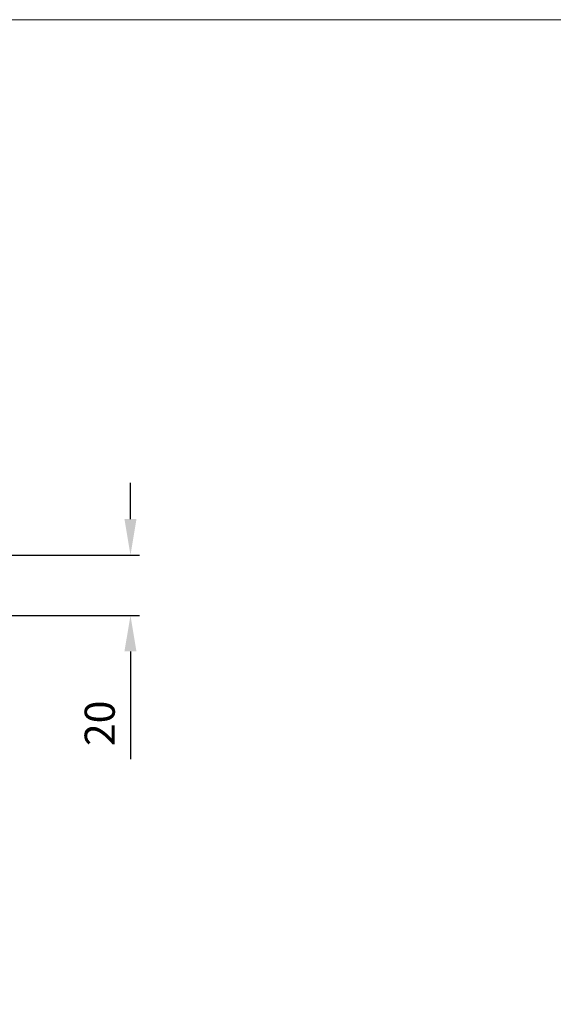
# Model space of a CAD drawing. Units: millimetres. Extents: x 7584 to 9881, y -426 to 1223.
# Drawn here: x 7938 to 8115, y 857 to 1184 of the extents above; entities that cross this region are included whole.
import ezdxf

# ---------------------------------------------------------------- set-up
doc = ezdxf.new("R2010")
doc.units = ezdxf.units.MM
doc.layers.add('Border', color=7, linetype='Continuous')
doc.layers.add('Dims', color=7, linetype='Continuous', lineweight=9)
doc.styles.get("Standard").update_dxf_attribs({"font": 'tahoma.ttf'})
doc.dimstyles.new('Standard$0', dxfattribs={"dimtxt": 3, "dimasz": 3, "dimexe": 3, "dimexo": 1.5, "dimgap": 1, "dimtad": 1, "dimdec": 0, "dimlfac": 2, "dimzin": 0, "dimdsep": 46, "dimtxsty": 'Standard', "dimcen": 0.09, "dimadec": 0, "dimazin": 0, "dimtfac": 1, "dimtdec": 0, "dimtofl": 0, "dimtmove": 0, "dimatfit": 3, "dimfxl": 1, "dimtolj": 1, "dimtzin": 0, "dimarcsym": 0})

# ---------------------------------------------------------------- blocks, each defined once
blk = doc.blocks.new('*D10')
at = {"layer": 'Defpoints', "color": 0}
for p in [(7906.07, 1005.76), (7922.02, 985.76), (7974.4, 985.76)]:
    blk.add_point(p, dxfattribs=at)
at = {"layer": 'Dims', "color": 0, "lineweight": -2}
for p, q in [((7974.4, 1017.76), (7974.4, 1029.76)), ((7907.57, 1005.76), (7977.4, 1005.76)), ((7923.52, 985.76), (7977.4, 985.76)), ((7974.4, 973.76), (7974.4, 938.04))]:
    blk.add_line(p, q, dxfattribs=at)
at = {"layer": 'Dims', "color": 0}
for points in [[(7972.4, 1017.76), (7976.4, 1017.76), (7974.4, 1005.76)], [(7972.4, 973.76), (7976.4, 973.76), (7974.4, 985.76)]]:
    blk.add_solid(points, dxfattribs=at)
at = {"layer": 'Dims', "color": 0, "insert": (7964.19, 949.9), "char_height": 10, "attachment_point": 5, "rotation": 90}
blk.add_mtext('\\A1;20', dxfattribs=at)

msp = doc.modelspace()

# ---------------------------------------------------------------- linework, layer by layer
at = {"layer": 'Border', "lineweight": 0}
msp.add_lwpolyline([(9880.87, -426.04), (7583.95, -426.04), (7583.95, 1183.59), (9880.87, 1183.59)], close=True, dxfattribs=at)

# ---------------------------------------------------------------- dimensions: what is measured, and where the dimension line sits
at = {"layer": 'Dims'}
dim = msp.add_linear_dim(base=(7974.4, 985.76), p1=(7906.07, 1005.76), p2=(7922.02, 985.76), angle=90, dimstyle='Standard$0', override={"dimtxt": 10, "dimasz": 12, "dimgap": 5, "dimlfac": 1}, dxfattribs=at)
dim.commit()
dim.dimension.update_dxf_attribs({"geometry": '*D10', "text_midpoint": (7964.19, 949.9)})

doc.saveas('drawing.dxf')
